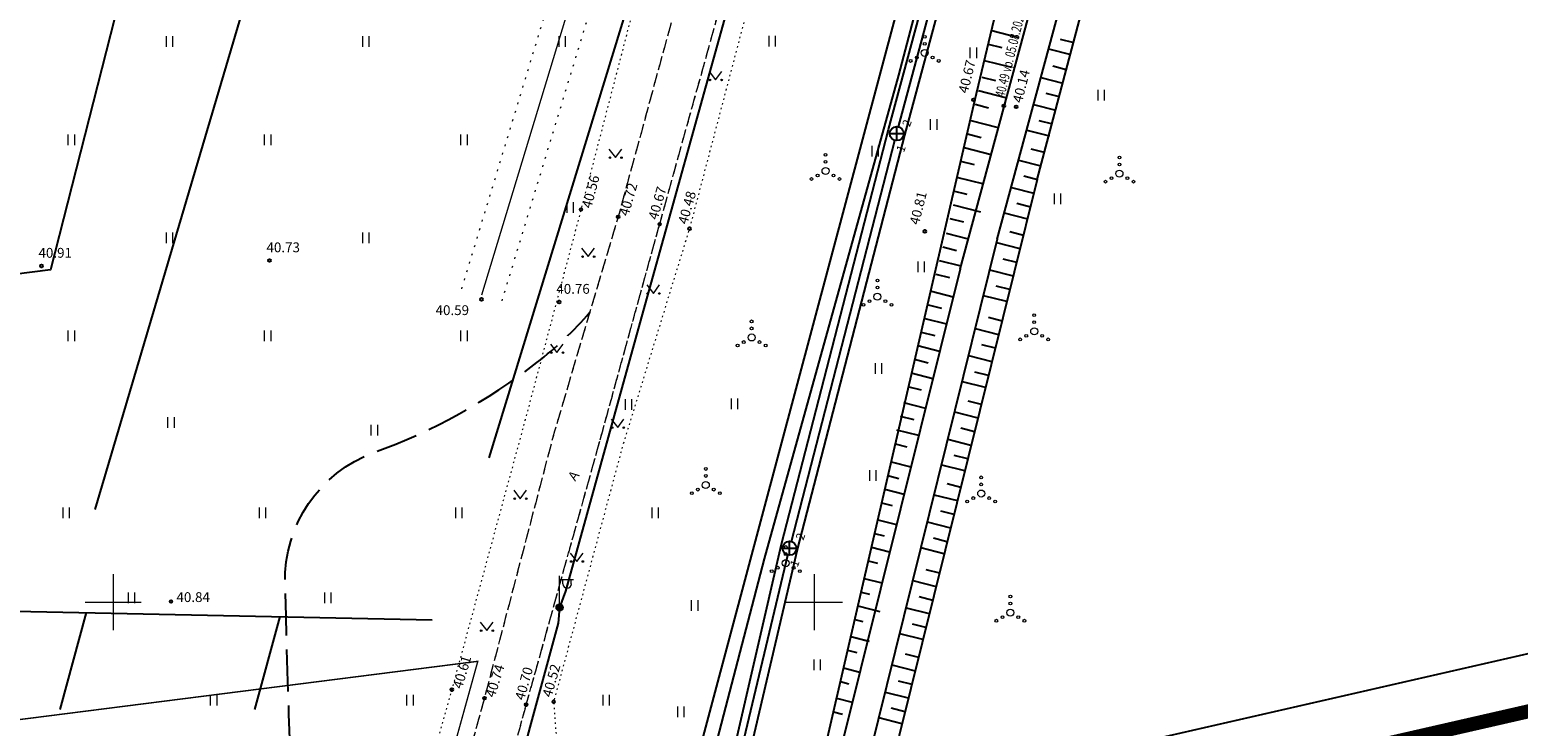
# Model space of a CAD drawing. Extents: x 547713 to 550390, y 6582593 to 6583666.
# Drawn here: x 548594 to 548700, y 6583241 to 6583291 of the extents above; entities that cross this region are included whole.
import ezdxf
from ezdxf.enums import TextEntityAlignment as Align

# ---------------------------------------------------------------- set-up
doc = ezdxf.new("R2010")
doc.units = 0
doc.header["$LTSCALE"] = 0.5
for name, pattern in [('ASFBET', [2.5, 1.5, -1]), ('AUDIT_D_151001223419-0', [0]), ('ISOPOOL', [8, 6, -2]), ('karst', [0.02, 0.01, 0.01]), ('KATASTRIPIIR', [0.02, 0.01, 0.01]), ('KOLVIK', [1.25, 0.25, -1]), ('KRAAVIPERV', [0.02, 0.01, 0.01]), ('NOLVAKRIIPS', [0.2, 0.1, 0.1]), ('NOLVAPEAL', [0.2, 0.1, 0.1]), ('VEEPIIR', [0.02, 0.01, 0.01])]:
    doc.linetypes.add(name, pattern=pattern)
doc.layers.get('0').update_dxf_attribs({"linetype": 'CONTINUOUS'})
for name, color, linetype in [('det_piir', 240, 'CONTINUOUS'), ('DTRASS', 7, 'CONTINUOUS'), ('geodeesia lisa', 7, 'CONTINUOUS'), ('GTRASS', 7, 'CONTINUOUS'), ('HORISONTAAL', 7, 'CONTINUOUS'), ('Jagamine Suur-Klaokse', 240, 'CONTINUOUS'), ('KKAEV', 7, 'CONTINUOUS'), ('KORGUS-EH2000', 7, 'CONTINUOUS'), ('KTRASS', 7, 'CONTINUOUS'), ('MPKAABEL', 7, 'CONTINUOUS'), ('piir', 36, 'CONTINUOUS'), ('RELJEEF', 7, 'CONTINUOUS'), ('VEEKOGU', 7, 'CONTINUOUS'), ('VTRASS', 7, 'CONTINUOUS'), ('XREF-alus', 7, 'CONTINUOUS')]:
    doc.layers.add(name, color=color, linetype=linetype)
for name, color, linetype, lineweight in [('haljastus', 7, 'CONTINUOUS', 0), ('POST', 7, 'CONTINUOUS', 0), ('TEE', 7, 'AUDIT_D_151001223419-0', 0), ('toru_nr', 7, 'CONTINUOUS', 9), ('VORK', 7, 'CONTINUOUS', 0)]:
    doc.layers.add(name, color=color, linetype=linetype, lineweight=lineweight)
doc.styles.add('ITALIC', font='italic.shx')
doc.styles.add('MelmbraStyle-txt', font='txt.shx')
doc.styles.add('ROMANC', font='romanc.shx')
doc.styles.add('ROMANS', font='ROMANS.shx')
doc.linetypes.add('-D-', pattern='A,10,-1.5,["D",MelmbraStyle-txt,S=1.4,R=0,X=-0.7,Y=-0.7],-1.5,10,-3', length=26)
doc.linetypes.add('-G-', pattern='A,10,-1.5,["G",ROMANS,S=1.4,R=0,X=-0.7,Y=-0.7],-1.5,10,-3', length=26)
doc.linetypes.add('-K-', pattern='A,10,-1.5,["K",MelmbraStyle-txt,S=1.4,R=0,X=-0.7,Y=-0.7],-1.5,10,-3', length=26)
doc.linetypes.add('-KS-', pattern='A,5,[139,mkm.shx,S=0.8,R=0,X=0,Y=0],5,-1.5,["K",ROMANS,S=1.4,R=0,X=-0.7,Y=-0.7],-1.5,10,-3', length=26)
doc.linetypes.add('-V-', pattern='A,10,-1.5,["V",MelmbraStyle-txt,S=1.4,R=0,X=-0.7,Y=-0.7],-1.5,10,-3', length=26)
doc.linetypes.add('DET_PLANI_PIIR', pattern='A,2.5,-1.5,[" o ",ROMANC,S=2,R=0,X=-0.8,Y=-0.8],-7,7.5', length=18.5)
doc.linetypes.add('HEKK', pattern='A,0,[133,mkm.shx,S=0.6,R=0,X=0,Y=0],-2.5,[133,mkm.shx,S=0.3,R=0,X=0.3,Y=0],-2.5', length=5)
doc.linetypes.add('KAITSETORU', pattern='A,0,[153,mkm.shx,S=0.075,R=0,X=0,Y=0],-0.15,[153,mkm.shx,S=0.075,R=0,X=0,Y=0],-0.15,[153,mkm.shx,S=0.075,R=0,X=0,Y=0],-0.15,[153,mkm.shx,S=0.075,R=0,X=0,Y=0],-0.15,[153,mkm.shx,S=0.075,R=0,X=0,Y=0],-0.15,[153,mkm.shx,S=0.075,R=0,X=0,Y=0],-0.15,[152,mkm.shx,S=0.075,R=0,X=0,Y=0],-1.2', length=2.1)
doc.linetypes.add('MP_KBL', pattern='A,8,-2,[138,mkm,S=1,R=0,X=0,Y=0],6,[138,mkm,S=1,R=180,X=0,Y=0],-2', length=18)

# ---------------------------------------------------------------- blocks, each defined once
blk = doc.blocks.new('HEIN')
at = {"color": 0, "linetype": 'Continuous'}
for p, q in [((-0.46, 0.76), (-0.46, -0.76)), ((0.46, 0.76), (0.46, -0.76))]:
    blk.add_line(p, q, dxfattribs=at)
blk = doc.blocks.new('VQSA')
at = {"color": 0, "linetype": 'Continuous'}
for centre, radius in [((0, 2.3), 0.2), ((0, 0), 0.5), ((0, 1.3), 0.2), ((-2, -1.15), 0.2), ((-1.13, -0.65), 0.2), ((1.13, -0.65), 0.2), ((2, -1.15), 0.2)]:
    blk.add_circle(centre, radius, dxfattribs=at)
blk = doc.blocks.new('VKORIS')
at = {"layer": 'VORK', "color": 7, "linetype": 'Continuous', "lineweight": 0}
for p, q in [((0, 4), (0, -4)), ((-4, 0), (4, 0))]:
    blk.add_line(p, q, dxfattribs=at)
blk = doc.blocks.new('vapost')
for p, q in [((0, 0.5), (0, 4.5)), ((0, 4), (2, 4)), ((0.45, 3.36), (0.45, 4)), ((1.68, 3.36), (1.68, 4))]:
    blk.add_line(p, q)
blk.add_arc((1.07, 3.36), 0.613, 180, 0)
blk = doc.blocks.new('mepost')
at = {"linetype": 'karst', "const_width": 0.5}
blk.add_lwpolyline([(-0.25, 0, 1), (0.25, 0, 1)], format="xyb", close=True, dxfattribs=at)
blk.add_circle((0, 0), 0.5)
blk = doc.blocks.new('MURU')
at = {"color": 0, "linetype": 'Continuous'}
for p, q in [((-0.93, 1.21), (0, 0)), ((0, 0), (0.89, 1.21))]:
    blk.add_line(p, q, dxfattribs=at)
for centre in [(-0.8, 0), (0.86, 0)]:
    blk.add_ellipse(centre, major_axis=(0.0778, 0.0778), ratio=1, start_param=5.497787, end_param=11.780972, dxfattribs=at)
blk = doc.blocks.new('KAKAEV')
at = {"color": 0, "linetype": 'Continuous'}
for p, q in [((-1, 0), (1, 0)), ((0, -1), (0, 1))]:
    blk.add_line(p, q, dxfattribs=at)
blk.add_circle((0, 0), 1, dxfattribs=at)
blk = doc.blocks.new('alus 2019')
at = {"layer": 'DTRASS', "linetype": '-D-'}
for points in [[(548626.81, 6583260.31), (548653.21, 6583346.46)], [(548598.71, 6583256.62), (548622.56, 6583337.28)], [(548530.29, 6583242.36), (548532.26, 6583250.63), (548622.74, 6583248.76)], [(548596.22, 6583242.36), (548598.09, 6583249.27)], [(548610.11, 6583242.36), (548611.9, 6583248.98)]]:
    blk.add_lwpolyline(points, dxfattribs=at)
at = {"layer": 'GTRASS', "linetype": '-G-'}
blk.add_lwpolyline([(548623.62, 6583171.29), (548667.81, 6583336.84), (548673.5, 6583356.46), (548690.45, 6583351.4), (548695.89, 6583370.05), (548697.3, 6583378.13), (548697.67, 6583381.1)], dxfattribs=at)
at = {"layer": 'haljastus', "linetype": 'KOLVIK', "ltscale": 0.5, "flags": 128}
for points in [[(548677.28, 6583403.65), (548673.5, 6583405.8), (548671.8, 6583405.13), (548670.1, 6583403.52), (548667.53, 6583399.77), (548666.13, 6583396.48), (548662.01, 6583381.45), (548656.93, 6583363.56), (548652.34, 6583347.98), (548649.33, 6583337.67), (548645.76, 6583324.83), (548641.73, 6583308.42), (548637.62, 6583294.39), (548633.36, 6583278.02), (548629.39, 6583263.07), (548624.14, 6583243.77), (548619.33, 6583226.82), (548615.49, 6583213.11), (548612.18, 6583201.32), (548606.65, 6583183.01), (548601.77, 6583164.68), (548597.96, 6583147.5), (548593.93, 6583132.11), (548587.75, 6583114.31), (548583.62, 6583099.41), (548577.4, 6583082.33), (548575.01, 6583064.3), (548570.95, 6583049.17), (548566.89, 6583036.11), (548564.28, 6583026.05), (548562.56, 6583021.61), (548560.71, 6583016.22), (548558.21, 6583012.72), (548554.38, 6583007.94), (548547.29, 6582999.49), (548540.17, 6582990.64), (548533.26, 6582983.98), (548530.33, 6582981.87), (548526.18, 6582979.25), (548519.02, 6582975.45), (548505.97, 6582970.23), (548492.52, 6582966.63), (548473.5, 6582958.34), (548456.75, 6582951.68), (548442.14, 6582946.35), (548416.81, 6582937.52), (548401.78, 6582922.19), (548397.12, 6582919.38), (548393.03, 6582918.26), (548391.97, 6582920.27), (548382.33, 6582918.62), (548374.56, 6582925.44), (548350.76, 6582950.95), (548344.94, 6582956.33), (548338.43, 6582966.2), (548332.94, 6582974.62), (548330.76, 6582979.74), (548330.4, 6582985.24), (548329.47, 6583001.84), (548330.86, 6583017.6), (548330.52, 6583036.15), (548330.52, 6583041.33), (548328.14, 6583045.51), (548325.72, 6583049.29), (548302.35, 6583066.09), (548289, 6583075.64), (548275.01, 6583085.21), (548260.65, 6583095.84), (548258.66, 6583098.5), (548265.72, 6583109.1), (548269.13, 6583114.87), (548277.41, 6583126.67), (548274.69, 6583131.79), (548258.09, 6583145.42), (548250.84, 6583151.15), (548251.24, 6583151.86), (548236.39, 6583163.29), (548219.57, 6583174.93)], [(548662.62, 6583347.39), (548660.04, 6583345.67), (548657.74, 6583336.13), (548653.24, 6583322.84), (548649.25, 6583307.31), (548645.32, 6583292.7), (548641.09, 6583276.65), (548636.31, 6583261.1), (548631.41, 6583242.91), (548631.82, 6583237.35)], [(548662.62, 6583347.39), (548660.04, 6583345.67), (548657.74, 6583336.13), (548653.24, 6583322.84), (548649.25, 6583307.31), (548645.32, 6583292.7), (548641.09, 6583276.65), (548636.31, 6583261.1), (548631.41, 6583242.91), (548631.82, 6583237.35)]]:
    blk.add_lwpolyline(points, dxfattribs=at)
at = {"layer": 'haljastus', "linetype": 'KOLVIK', "elevation": 40.59, "flags": 128}
for points in [[(548624.86, 6583272.37), (548644.43, 6583336.94)], [(548627.73, 6583271.5), (548647.3, 6583336.07)]]:
    blk.add_lwpolyline(points, dxfattribs=at)
at = {"layer": 'haljastus', "linetype": 'HEKK', "elevation": 40.59, "flags": 128}
blk.add_lwpolyline([(548626.29, 6583271.94), (548645.86, 6583336.5)], dxfattribs=at)
at = {"layer": 'HORISONTAAL', "linetype": 'ISOPOOL', "flags": 128}
blk.add_lwpolyline([(548605.39, 6583180.96, -0.005711), (548606, 6583184.06, -0.060285), (548610.02, 6583196, 0.12388), (548613.65, 6583214.01, -0.005382), (548612.26, 6583251.36, -0.322429), (548618.61, 6583260.69, 0.07758), (548630.22, 6583267.1, 0.051465), (548633.99, 6583270.69)], format="xyb", dxfattribs=at)
at = {"layer": 'KORGUS-EH2000', "linetype": 'Continuous'}
for centre in [(548661.35, 6583285.84), (548663.51, 6583285.41), (548664.39, 6583285.35), (548657.88, 6583276.46), (548594.88, 6583273.99), (548611.14, 6583274.38), (548626.27, 6583271.61), (548631.8, 6583271.42), (548604.12, 6583250.06, 40.6)]:
    blk.add_circle(centre, 0.1, dxfattribs=at)
at = {"layer": 'KORGUS-EH2000', "linetype": 'Continuous', "ltscale": 0.5}
for centre in [(548633.36, 6583278.02), (548636.01, 6583277.49), (548638.97, 6583276.97), (548641.09, 6583276.65), (548624.14, 6583243.77), (548626.47, 6583243.16), (548629.46, 6583242.7), (548631.41, 6583242.91)]:
    blk.add_circle(centre, 0.1, dxfattribs=at)
at = {"layer": 'KTRASS', "linetype": '-KS-'}
blk.add_lwpolyline([(548602.44, 6583154.74), (548606.92, 6583169.95), (548615.19, 6583199.57), (548624.41, 6583228.58), (548640.76, 6583224.23), (548647.66, 6583254.15), (548655.3, 6583283.73), (548665.05, 6583319.88), (548673.82, 6583352.42), (548691.33, 6583347.77), (548697.03, 6583369.05)], dxfattribs=at)
at = {"layer": 'KTRASS', "linetype": '-K-'}
for points in [[(548656.01, 6583283.91), (548665.47, 6583319.1)], [(548648.36, 6583254.33), (548655.75, 6583282.95)], [(548641.18, 6583224.22), (548648.11, 6583253.36)]]:
    blk.add_lwpolyline(points, dxfattribs=at)
at = {"layer": 'MPKAABEL', "linetype": 'MP_KBL', "flags": 128}
blk.add_lwpolyline([(548773.94, 6583379.93), (548774.72, 6583381.89), (548773.69, 6583382.63), (548763.41, 6583386.73), (548744.17, 6583394.71), (548712.36, 6583410.61), (548709.65, 6583411.9), (548707.83, 6583412.3), (548706.83, 6583411.89), (548705.39, 6583408.83), (548701.33, 6583393.81), (548700.95, 6583391.94), (548698.96, 6583384.14), (548694.92, 6583366.59), (548690.98, 6583349.45), (548690.47, 6583349.04), (548689.87, 6583349.04), (548687.98, 6583349.55), (548687.06, 6583349.85), (548679.32, 6583351.88), (548678.33, 6583352.11), (548673.33, 6583353.45), (548667.67, 6583331.34), (548661.99, 6583310.4), (548656, 6583287.61), (548646.43, 6583253.1), (548639.15, 6583225.19), (548638.06, 6583221.34), (548628.51, 6583187.79), (548624.34, 6583171.62), (548620.68, 6583157.97), (548615.76, 6583140.33), (548615.4, 6583139.94), (548598.2, 6583143.06)], dxfattribs=at)
at = {"layer": 'MPKAABEL', "linetype": 'MP_KBL', "ltscale": 0.5}
blk.add_lwpolyline([(548643.71, 6583292.06), (548637.8, 6583270.78), (548632.26, 6583250.79), (548631.83, 6583249.63), (548631.73, 6583248.5), (548626.22, 6583228.26), (548620.26, 6583207.87), (548619.85, 6583206.27), (548619.47, 6583205.12), (548614, 6583185.22), (548612.86, 6583181.06)], dxfattribs=at)
at = {"layer": 'MPKAABEL', "linetype": 'KAITSETORU', "ltscale": 0.75}
blk.add_lwpolyline([(548643.71, 6583292.06), (548637.8, 6583270.78), (548632.26, 6583250.79), (548631.83, 6583249.63), (548631.73, 6583248.5), (548626.22, 6583228.26), (548620.26, 6583207.87), (548619.85, 6583206.27), (548619.47, 6583205.12), (548614, 6583185.22), (548612.86, 6583181.06)], dxfattribs=at)
at = {"layer": 'piir', "linetype": 'KATASTRIPIIR'}
blk.add_lwpolyline([(548332.6, 6583554.35), (548381.43, 6583549.3), (548412.43, 6583535.94), (548339.22, 6583323.42), (548615.68, 6583352.83), (548595.53, 6583273.71), (548353.54, 6583242.93), (548248.29, 6583319.72)], dxfattribs=at)
at = {"layer": 'piir', "linetype": 'KATASTRIPIIR', "flags": 128}
blk.add_lwpolyline([(548679.37, 6583359.61), (548684.13, 6583360.11), (548693.03, 6583396.33), (548697.64, 6583394.12), (548775.68, 6583356.77), (548771.83, 6583262.54), (548661.15, 6583237.23), (548653.7, 6583236.23), (548649.4, 6583235.66), (548325.63, 6583194.47), (548353.54, 6583242.93)], dxfattribs=at)
at = {"layer": 'RELJEEF', "linetype": 'NOLVAKRIIPS', "ltscale": 0.5}
for points in [[(548666.71, 6583289.47), (548668.29, 6583289.07)], [(548665.15, 6583283.69), (548666.76, 6583283.28)], [(548663.55, 6583277.78), (548665.2, 6583277.36)], [(548662.05, 6583271.89), (548663.7, 6583271.47)], [(548660.54, 6583265.76), (548662.18, 6583265.34)], [(548659.06, 6583259.81), (548660.71, 6583259.39)], [(548657.6, 6583253.9), (548659.24, 6583253.48)], [(548656.08, 6583247.78), (548657.72, 6583247.36)], [(548654.6, 6583241.77), (548656.23, 6583241.35)]]:
    blk.add_lwpolyline(points, dxfattribs=at)
at = {"layer": 'TEE', "linetype": 'ASFBET', "flags": 128}
blk.add_lwpolyline([(548683.56, 6583410.94), (548681.51, 6583407.49), (548679.51, 6583404.95), (548678.43, 6583404.18), (548677.28, 6583403.65), (548675.98, 6583403.07), (548674.8, 6583402.4), (548673.8, 6583401.82), (548672.88, 6583401.13), (548672.01, 6583400.39), (548671.41, 6583399.6), (548670.66, 6583398.45), (548670.04, 6583397.46), (548669.44, 6583396.34), (548668.95, 6583395.36), (548668.46, 6583393.9), (548664.67, 6583380.76), (548659.68, 6583362.75), (548655.22, 6583347), (548652.51, 6583337.14), (548648.92, 6583324.26), (548644.43, 6583307.76), (548640.46, 6583293.81), (548636.01, 6583277.49), (548631.47, 6583262.21), (548626.47, 6583243.16), (548621.92, 6583226.66), (548617.89, 6583212.57), (548614.75, 6583201.04), (548609.67, 6583182.94), (548609.14, 6583181.01)], dxfattribs=at)
at = {"layer": 'TEE', "linetype": 'ASFBET'}
blk.add_lwpolyline([(548612.28, 6583181.05), (548612.76, 6583182.79), (548617.82, 6583200.67), (548620.84, 6583211.92), (548624.91, 6583226.05), (548629.46, 6583242.7), (548634.73, 6583261.6), (548638.97, 6583276.97), (548643.5, 6583293.28)], dxfattribs=at)
at = {"layer": 'VEEKOGU', "linetype": 'VEEPIIR', "ltscale": 2}
for points in [[(548660.39, 6583273.77), (548675.42, 6583329.31)], [(548663.05, 6583275.9), (548667.87, 6583293.75)]]:
    blk.add_lwpolyline(points, dxfattribs=at)
at = {"layer": 'VEEKOGU', "linetype": 'KRAAVIPERV', "ltscale": 2}
blk.add_lwpolyline([(548665.89, 6583280.15), (548669.5, 6583293.8)], dxfattribs=at)
at = {"layer": 'VEEKOGU', "linetype": 'KRAAVIPERV', "flags": 128}
for points in [[(548662.8, 6583291.54), (548661.43, 6583285.78)], [(548661.43, 6583285.78), (548649.02, 6583232.07)], [(548665.89, 6583280.15), (548645.41, 6583197.57)]]:
    blk.add_lwpolyline(points, dxfattribs=at)
at = {"layer": 'VEEKOGU', "linetype": 'NOLVAKRIIPS', "ltscale": 0.5}
for points in [[(548662.65, 6583290.78), (548664.59, 6583290.29)], [(548662.65, 6583290.78), (548664.59, 6583290.29)], [(548662.4, 6583289.82), (548663.37, 6583289.57)], [(548662.4, 6583289.82), (548663.37, 6583289.57)], [(548666.71, 6583289.47), (548668.29, 6583289.07)], [(548667.54, 6583290.18), (548668.51, 6583289.93)], [(548667.54, 6583290.18), (548668.51, 6583289.93)], [(548662.12, 6583288.66), (548664.05, 6583288.17)], [(548661.95, 6583287.47), (548662.92, 6583287.22)], [(548661.95, 6583287.47), (548662.92, 6583287.22)], [(548666.16, 6583287.44), (548667.72, 6583287.04)], [(548667, 6583288.26), (548667.97, 6583288.01)], [(548661.7, 6583286.5), (548663.64, 6583286)], [(548661.7, 6583286.5), (548663.64, 6583286)], [(548666.5, 6583286.32), (548667.47, 6583286.07)], [(548661.46, 6583285.53), (548662.43, 6583285.28)], [(548661.46, 6583285.53), (548662.43, 6583285.28)], [(548665.64, 6583285.51), (548667.23, 6583285.1)], [(548661.17, 6583284.38), (548663.11, 6583283.88)], [(548666.01, 6583284.38), (548666.98, 6583284.14)], [(548666.01, 6583284.38), (548666.98, 6583284.14)], [(548660.93, 6583283.41), (548661.89, 6583283.16)], [(548660.93, 6583283.41), (548661.89, 6583283.16)], [(548665.15, 6583283.69), (548666.76, 6583283.28)], [(548660.68, 6583282.44), (548662.62, 6583281.94)], [(548660.68, 6583282.44), (548662.62, 6583281.94)], [(548665.43, 6583282.35), (548666.4, 6583282.1)], [(548660.43, 6583281.47), (548661.4, 6583281.22)], [(548660.43, 6583281.47), (548661.4, 6583281.22)], [(548664.57, 6583281.54), (548666.16, 6583281.13)], [(548660.15, 6583280.33), (548662.09, 6583279.84)], [(548664.94, 6583280.41), (548665.91, 6583280.16)], [(548659.9, 6583279.36), (548660.87, 6583279.12)], [(548659.9, 6583279.36), (548660.87, 6583279.12)], [(548664.05, 6583279.6), (548665.66, 6583279.19)], [(548659.91, 6583278.35), (548661.85, 6583277.85)], [(548664.45, 6583278.47), (548665.41, 6583278.22)], [(548664.45, 6583278.47), (548665.41, 6583278.22)], [(548659.66, 6583277.38), (548660.63, 6583277.13)], [(548663.55, 6583277.78), (548665.2, 6583277.36)], [(548659.4, 6583276.32), (548660.97, 6583275.92)], [(548663.94, 6583276.45), (548664.91, 6583276.2)], [(548659.16, 6583275.35), (548660.13, 6583275.1)], [(548662.99, 6583275.66), (548664.66, 6583275.23)], [(548658.91, 6583274.38), (548660.45, 6583273.99)], [(548658.91, 6583274.38), (548660.45, 6583273.99)], [(548662.5, 6583273.72), (548664.17, 6583273.29)], [(548663.44, 6583274.51), (548664.41, 6583274.26)], [(548658.66, 6583273.41), (548659.63, 6583273.17)], [(548658.66, 6583273.41), (548659.63, 6583273.17)], [(548662.95, 6583272.57), (548663.92, 6583272.33)], [(548662.95, 6583272.57), (548663.92, 6583272.33)], [(548658.36, 6583272.19), (548659.9, 6583271.8)], [(548662.05, 6583271.89), (548663.7, 6583271.47)], [(548658.11, 6583271.22), (548659.08, 6583270.97)], [(548658.11, 6583271.22), (548659.08, 6583270.97)], [(548657.87, 6583270.25), (548659.42, 6583269.86)], [(548657.87, 6583270.25), (548659.42, 6583269.86)], [(548661.47, 6583269.54), (548663.14, 6583269.11)], [(548662.42, 6583270.33), (548663.39, 6583270.08)], [(548657.39, 6583268.31), (548658.93, 6583267.91)], [(548657.62, 6583269.28), (548658.59, 6583269.04)], [(548657.62, 6583269.28), (548658.59, 6583269.04)], [(548661.93, 6583268.39), (548662.9, 6583268.14)], [(548657.15, 6583267.34), (548658.12, 6583267.09)], [(548657.15, 6583267.34), (548658.12, 6583267.09)], [(548660.99, 6583267.6), (548662.65, 6583267.17)], [(548656.9, 6583266.37), (548658.45, 6583265.97)], [(548656.9, 6583266.37), (548658.45, 6583265.97)], [(548661.43, 6583266.45), (548662.4, 6583266.2)], [(548661.43, 6583266.45), (548662.4, 6583266.2)], [(548656.65, 6583265.4), (548657.62, 6583265.15)], [(548656.65, 6583265.4), (548657.62, 6583265.15)], [(548660.54, 6583265.76), (548662.18, 6583265.34)], [(548656.37, 6583264.24), (548657.92, 6583263.85)], [(548660.94, 6583264.37), (548661.91, 6583264.13)], [(548656.12, 6583263.27), (548657.09, 6583263.03)], [(548656.12, 6583263.27), (548657.09, 6583263.03)], [(548660, 6583263.58), (548661.67, 6583263.16)], [(548655.87, 6583262.3), (548657.44, 6583261.91)], [(548655.87, 6583262.3), (548657.44, 6583261.91)], [(548660.45, 6583262.44), (548661.42, 6583262.19)], [(548655.77, 6583261.3), (548656.59, 6583261.09)], [(548655.77, 6583261.3), (548656.59, 6583261.09)], [(548659.52, 6583261.64), (548661.17, 6583261.22)], [(548655.48, 6583260.01), (548656.88, 6583259.66)], [(548659.06, 6583259.81), (548660.71, 6583259.39)], [(548659.96, 6583260.5), (548660.93, 6583260.25)], [(548659.96, 6583260.5), (548660.93, 6583260.25)], [(548655.25, 6583259.04), (548656.03, 6583258.84)], [(548655.25, 6583259.04), (548656.03, 6583258.84)], [(548655.03, 6583258.06), (548656.4, 6583257.71)], [(548655.03, 6583258.06), (548656.4, 6583257.71)], [(548658.53, 6583257.67), (548660.2, 6583257.25)], [(548659.48, 6583258.47), (548660.45, 6583258.22)], [(548654.8, 6583257.09), (548655.54, 6583256.9)], [(548654.8, 6583257.09), (548655.54, 6583256.9)], [(548654.52, 6583255.88), (548655.86, 6583255.54)], [(548658.05, 6583255.73), (548659.71, 6583255.31)], [(548658.99, 6583256.53), (548659.95, 6583256.28)], [(548654.3, 6583254.91), (548654.99, 6583254.73)], [(548654.3, 6583254.91), (548654.99, 6583254.73)], [(548658.49, 6583254.59), (548659.46, 6583254.34)], [(548658.49, 6583254.59), (548659.46, 6583254.34)], [(548654.07, 6583253.93), (548655.37, 6583253.6)], [(548654.07, 6583253.93), (548655.37, 6583253.6)], [(548657.6, 6583253.9), (548659.24, 6583253.48)], [(548653.85, 6583252.96), (548654.5, 6583252.79)], [(548653.85, 6583252.96), (548654.5, 6583252.79)], [(548657.96, 6583252.35), (548658.93, 6583252.1)], [(548653.56, 6583251.7), (548654.82, 6583251.38)], [(548657.02, 6583251.56), (548658.68, 6583251.13)], [(548653.33, 6583250.72), (548653.94, 6583250.57)], [(548653.33, 6583250.72), (548653.94, 6583250.57)], [(548657.47, 6583250.41), (548658.44, 6583250.16)], [(548653.1, 6583249.75), (548654.66, 6583249.35)], [(548656.54, 6583249.61), (548658.19, 6583249.19)], [(548652.88, 6583248.77), (548653.45, 6583248.63)], [(548656.97, 6583248.47), (548657.94, 6583248.22)], [(548656.97, 6583248.47), (548657.94, 6583248.22)], [(548652.6, 6583247.55), (548653.9, 6583247.22)], [(548652.6, 6583247.55), (548653.79, 6583247.25)], [(548656.08, 6583247.78), (548657.72, 6583247.36)], [(548652.37, 6583246.58), (548653.02, 6583246.41)], [(548656.47, 6583246.33), (548657.44, 6583246.09)], [(548652.08, 6583245.32), (548653.24, 6583245.02)], [(548655.53, 6583245.54), (548657.19, 6583245.12)], [(548651.86, 6583244.35), (548652.47, 6583244.19)], [(548655.98, 6583244.4), (548656.95, 6583244.15)], [(548651.58, 6583243.16), (548652.7, 6583242.87)], [(548651.58, 6583243.16), (548652.7, 6583242.87)], [(548655.05, 6583243.6), (548656.7, 6583243.18)], [(548651.36, 6583242.18), (548652.01, 6583242.02)], [(548654.6, 6583241.77), (548656.23, 6583241.35)], [(548655.48, 6583242.46), (548656.45, 6583242.21)], [(548655.48, 6583242.46), (548656.45, 6583242.21)]]:
    blk.add_lwpolyline(points, dxfattribs=at)
at = {"layer": 'VEEKOGU', "linetype": 'VEEPIIR', "flags": 128}
for points in [[(548663.05, 6583275.9), (548643.64, 6583197.52)], [(548660.39, 6583273.77), (548649.03, 6583228.1)]]:
    blk.add_lwpolyline(points, dxfattribs=at)
at = {"layer": 'VTRASS', "linetype": '-V-'}
blk.add_lwpolyline([(548641.56, 6583222.79), (548648.8, 6583253.76), (548656.45, 6583283.33), (548666.16, 6583319.42), (548674.54, 6583351.23), (548692.03, 6583346.52), (548698.34, 6583368.66)], dxfattribs=at)
at = {"layer": 'haljastus', "ltscale": 2, "xscale": 0.5, "yscale": 0.5, "zscale": 0.5}
for p in [(548604, 6583290), (548618, 6583290), (548618, 6583290), (548632, 6583290), (548632, 6583290), (548646.98, 6583290.03), (548661.33, 6583289.19), (548670.45, 6583286.17), (548658.5, 6583284.08), (548597, 6583283), (548611, 6583283), (548611, 6583283), (548625, 6583283), (548625, 6583283), (548654.33, 6583282.19), (548667.33, 6583278.78), (548632.57, 6583278.16), (548604, 6583276), (548618, 6583276), (548618, 6583276), (548657.6, 6583273.93), (548597, 6583269), (548611, 6583269), (548611, 6583269), (548625, 6583269), (548625, 6583269), (548654.57, 6583266.68), (548636.74, 6583264.12), (548644.3, 6583264.16), (548604.11, 6583262.83), (548618.61, 6583262.28), (548654.16, 6583259.05), (548596.63, 6583256.38), (548610.63, 6583256.38), (548624.63, 6583256.38), (548638.63, 6583256.38), (548601.29, 6583250.32), (548615.29, 6583250.32), (548641.45, 6583249.77), (548650.19, 6583245.54), (548607.15, 6583243.01), (548621.15, 6583243.01), (548635.15, 6583243.01), (548640.47, 6583242.19)]:
    blk.add_blockref('HEIN', p, dxfattribs=at)
at = {"layer": 'haljastus', "xscale": 0.5, "yscale": 0.5, "zscale": 0.5}
for p in [(548657.87, 6583289.19), (548650.8, 6583280.77), (548671.76, 6583280.58), (548654.5, 6583271.8), (548665.68, 6583269.33), (548645.53, 6583268.89), (548642.26, 6583258.36), (548661.9, 6583257.76), (548647.96, 6583252.79), (548663.98, 6583249.26)]:
    blk.add_blockref('VQSA', p, dxfattribs=at)
at = {"layer": 'haljastus', "linetype": 'Continuous', "ltscale": 0.5, "xscale": 0.5, "yscale": 0.5, "zscale": 0.5}
blk.add_blockref('MURU', (548626.64, 6583247.98), dxfattribs=at)
at = {"layer": 'KKAEV', "xscale": 0.5, "yscale": 0.5, "zscale": 0.5}
for p in [(548655.88, 6583283.43), (548648.23, 6583253.85)]:
    blk.add_blockref('KAKAEV', p, dxfattribs=at)
at = {"layer": 'POST', "ltscale": 0.5, "xscale": 0.5, "yscale": 0.5, "zscale": 0.5}
for name in ['vapost', 'vapost', 'mepost', 'mepost']:
    blk.add_blockref(name, (548631.83, 6583249.63), dxfattribs=at)
at = {"layer": 'VORK', "ltscale": 2, "xscale": 0.5, "yscale": 0.5, "zscale": 0.5}
blk.add_blockref('VKORIS', (548600, 6583250), dxfattribs=at)
at = {"layer": 'VORK', "ltscale": 0.5, "xscale": 0.5, "yscale": 0.5, "zscale": 0.5}
for p in [(548600, 6583250), (548650, 6583250)]:
    blk.add_blockref('VKORIS', p, dxfattribs=at)
at = {"layer": 'KORGUS-EH2000', "ltscale": 0.5, "style": 'ITALIC', "width": 0.7}
blk.add_text('40.49 vp. 05.08.2020', height=0.7, rotation=76.1007, dxfattribs=at).set_placement((548663.77, 6583285.94), align=Align.BOTTOM_LEFT)
at = {"layer": 'KORGUS-EH2000', "ltscale": 0.5, "style": 'ITALIC'}
for s, rotation, p in [('40.67', 76.1007, (548661.15, 6583286.21)), ('40.14', 76.1007, (548665.02, 6583285.52)), (' 40.67', 74.2293, (548638.97, 6583276.97)), (' 40.48', 74.4427, (548641.09, 6583276.65)), ('40.81', 76.1007, (548657.67, 6583276.83)), (' 40.70', 74.4225, (548629.46, 6583242.7)), (' 40.52', 74.3116, (548631.41, 6583242.91))]:
    blk.add_text(s, height=0.7, rotation=rotation, dxfattribs=at).set_placement(p, align=Align.BOTTOM_LEFT)
for s, rotation, p in [(' 40.56', 75.3543, (548633.36, 6583278.02)), (' 40.72', 74.0565, (548636.01, 6583277.49)), (' 40.61', 73.6352, (548624.14, 6583243.77)), (' 40.74', 72.6344, (548626.47, 6583243.16))]:
    blk.add_text(s, height=0.7, rotation=rotation, dxfattribs=at).set_placement(p, align=Align.TOP_LEFT)
for s, p in [('40.73', (548610.93, 6583274.75)), ('40.91', (548594.67, 6583274.36)), ('40.76', (548631.6, 6583271.79)), ('40.59', (548622.99, 6583270.27)), ('40.84', (548604.51, 6583249.8, 40.6))]:
    blk.add_text(s, height=0.7, dxfattribs=at).set_placement(p, align=Align.BOTTOM_LEFT)
at = {"layer": 'TEE', "linetype": 'NOLVAPEAL', "ltscale": 0.5, "style": 'ROMANS'}
blk.add_text('A', height=0.7, rotation=54.375, dxfattribs=at).set_placement((548632.83, 6583259.03), align=Align.MIDDLE_CENTER)
at = {"layer": 'toru_nr', "style": 'ROMANS'}
for s, p in [('2', (548656.6, 6583284.19)), ('1', (548656.18, 6583282.37)), ('2', (548649.01, 6583254.7)), ('1', (548648.6, 6583252.78))]:
    blk.add_text(s, height=0.6, rotation=70, dxfattribs=at).set_placement(p, align=Align.MIDDLE_CENTER)
blk = doc.blocks.new('Raeküla tee kergliiklustee')
at = {"layer": 'haljastus', "linetype": 'KOLVIK', "ltscale": 0.5, "flags": 128}
for points in [[(548677.28, 6583403.65), (548673.5, 6583405.8), (548671.8, 6583405.13), (548670.1, 6583403.52), (548667.53, 6583399.77), (548666.13, 6583396.48), (548662.01, 6583381.45), (548656.93, 6583363.56), (548652.34, 6583347.98), (548649.33, 6583337.67), (548645.76, 6583324.83), (548641.73, 6583308.42), (548637.62, 6583294.39), (548633.36, 6583278.02), (548629.39, 6583263.07), (548624.14, 6583243.77), (548619.33, 6583226.82), (548615.49, 6583213.11), (548612.18, 6583201.32), (548606.65, 6583183.01), (548601.77, 6583164.68), (548597.96, 6583147.5), (548593.93, 6583132.11), (548587.75, 6583114.31), (548583.62, 6583099.41), (548577.4, 6583082.33), (548575.01, 6583064.3), (548570.95, 6583049.17), (548566.89, 6583036.11), (548564.28, 6583026.05), (548562.56, 6583021.61), (548560.71, 6583016.22), (548558.21, 6583012.72), (548554.38, 6583007.94), (548547.29, 6582999.49), (548540.17, 6582990.64), (548533.26, 6582983.98), (548530.33, 6582981.87), (548526.18, 6582979.25), (548519.02, 6582975.45), (548505.97, 6582970.23), (548492.52, 6582966.63), (548473.5, 6582958.34), (548456.75, 6582951.68), (548442.14, 6582946.35), (548416.81, 6582937.52), (548401.78, 6582922.19), (548397.12, 6582919.38), (548393.03, 6582918.26), (548391.97, 6582920.27), (548382.33, 6582918.62), (548374.56, 6582925.44), (548350.76, 6582950.95), (548344.94, 6582956.33), (548338.43, 6582966.2), (548332.94, 6582974.62), (548330.76, 6582979.74), (548330.4, 6582985.24), (548329.47, 6583001.84), (548330.86, 6583017.6), (548330.52, 6583036.15), (548330.52, 6583041.33), (548328.14, 6583045.51), (548325.72, 6583049.29), (548302.35, 6583066.09), (548289, 6583075.64), (548275.01, 6583085.21), (548260.65, 6583095.84), (548258.66, 6583098.5), (548265.72, 6583109.1), (548269.13, 6583114.87), (548277.41, 6583126.67), (548274.69, 6583131.79), (548258.09, 6583145.42), (548250.84, 6583151.15), (548251.24, 6583151.86), (548236.39, 6583163.29), (548219.57, 6583174.93)], [(548662.62, 6583347.39), (548660.04, 6583345.67), (548657.74, 6583336.13), (548653.24, 6583322.84), (548649.25, 6583307.31), (548645.32, 6583292.7), (548641.09, 6583276.65), (548636.31, 6583261.1), (548631.41, 6583242.91), (548631.82, 6583237.35)]]:
    blk.add_lwpolyline(points, dxfattribs=at)
at = {"layer": 'KORGUS-EH2000', "linetype": 'Continuous', "ltscale": 0.5}
for centre in [(548633.36, 6583278.02), (548636.01, 6583277.49), (548638.97, 6583276.97), (548641.09, 6583276.65), (548624.14, 6583243.77), (548626.47, 6583243.16), (548629.46, 6583242.7), (548631.41, 6583242.91)]:
    blk.add_circle(centre, 0.1, dxfattribs=at)
at = {"layer": 'TEE', "linetype": 'ASFBET', "ltscale": 0.5, "flags": 128}
for points in [[(548683.56, 6583410.94), (548681.51, 6583407.49), (548679.51, 6583404.95), (548678.43, 6583404.18), (548677.28, 6583403.65), (548675.98, 6583403.07), (548674.8, 6583402.4), (548673.8, 6583401.82), (548672.88, 6583401.13), (548672.01, 6583400.39), (548671.41, 6583399.6), (548670.66, 6583398.45), (548670.04, 6583397.46), (548669.44, 6583396.34), (548668.95, 6583395.36), (548668.46, 6583393.9), (548664.67, 6583380.76), (548659.68, 6583362.75), (548655.22, 6583347), (548652.51, 6583337.14), (548648.92, 6583324.26), (548644.43, 6583307.76), (548640.46, 6583293.81), (548636.01, 6583277.49), (548631.47, 6583262.21), (548626.47, 6583243.16), (548621.92, 6583226.66), (548617.89, 6583212.57), (548614.75, 6583201.04), (548609.67, 6583182.94), (548604.38, 6583163.91), (548599.66, 6583146.79), (548595.31, 6583131.42)], [(548459, 6582947.72), (548474.91, 6582953.82), (548494.68, 6582961.3), (548507.85, 6582966.33), (548521.21, 6582971.44), (548524.85, 6582973.02), (548528.45, 6582974.89), (548531.6, 6582976.89), (548533.89, 6582978.61), (548536.7, 6582981.17), (548543.5, 6582988.03), (548551.3, 6582996.84), (548558.15, 6583005.07), (548562.13, 6583010.4), (548564.8, 6583014.78), (548566.95, 6583019.25), (548569.03, 6583025.25), (548575.25, 6583047.58), (548579.68, 6583063.21), (548584.53, 6583080.84), (548589.21, 6583097.78), (548593.58, 6583113.35), (548598.22, 6583130.66), (548602.65, 6583146.43), (548607.39, 6583163.29), (548612.76, 6583182.79), (548617.82, 6583200.67), (548620.84, 6583211.92), (548624.91, 6583226.05), (548629.46, 6583242.7), (548634.73, 6583261.6), (548638.97, 6583276.97), (548643.5, 6583293.28), (548647.37, 6583307.21), (548651.8, 6583323.28), (548655.55, 6583336.43), (548658.22, 6583346.14), (548662.66, 6583362.27), (548667.49, 6583379.65), (548671.56, 6583393.24), (548672.18, 6583394.58), (548672.76, 6583395.81), (548673.27, 6583396.79), (548674, 6583397.74), (548674.81, 6583398.54), (548675.57, 6583399.2), (548676.42, 6583399.7), (548677.22, 6583400.07), (548678.23, 6583400.42), (548679.48, 6583401.02), (548680.35, 6583401.68), (548681.37, 6583402.47), (548682.38, 6583403.36), (548683.37, 6583404.34), (548684.52, 6583405.77), (548686.76, 6583409.45)]]:
    blk.add_lwpolyline(points, dxfattribs=at)
at = {"layer": 'haljastus', "linetype": 'Continuous', "ltscale": 0.5, "xscale": 0.5, "yscale": 0.5, "zscale": 0.5}
for p in [(548642.96, 6583287.26), (548635.82, 6583281.72), (548633.87, 6583274.66), (548638.52, 6583272.03), (548631.64, 6583267.81), (548635.98, 6583262.46), (548629.03, 6583257.39), (548633.06, 6583252.91), (548626.64, 6583247.98)]:
    blk.add_blockref('MURU', p, dxfattribs=at)
at = {"layer": 'POST', "ltscale": 0.5, "xscale": 0.5, "yscale": 0.5, "zscale": 0.5}
for name in ['vapost', 'mepost']:
    blk.add_blockref(name, (548631.83, 6583249.63), dxfattribs=at)
at = {"layer": 'KORGUS-EH2000', "ltscale": 0.5, "style": 'ITALIC'}
for s, rotation, p in [(' 40.56', 75.3543, (548633.36, 6583278.02)), (' 40.72', 74.0565, (548636.01, 6583277.49)), (' 40.61', 73.6352, (548624.14, 6583243.77)), (' 40.74', 72.6344, (548626.47, 6583243.16))]:
    blk.add_text(s, height=0.7, rotation=rotation, dxfattribs=at).set_placement(p, align=Align.TOP_LEFT)
for s, rotation, p in [(' 40.67', 74.2293, (548638.97, 6583276.97)), (' 40.48', 74.4427, (548641.09, 6583276.65)), (' 40.70', 74.4225, (548629.46, 6583242.7)), (' 40.52', 74.3116, (548631.41, 6583242.91))]:
    blk.add_text(s, height=0.7, rotation=rotation, dxfattribs=at).set_placement(p, align=Align.BOTTOM_LEFT)
at = {"layer": 'TEE', "linetype": 'NOLVAPEAL', "ltscale": 0.5, "style": 'ROMANS'}
blk.add_text('A', height=0.7, rotation=54.375, dxfattribs=at).set_placement((548632.83, 6583259.03), align=Align.MIDDLE_CENTER)

msp = doc.modelspace()

# ---------------------------------------------------------------- linework, layer by layer
at = {"layer": 'det_piir', "linetype": 'DET_PLANI_PIIR', "ltscale": 1.5, "const_width": 1}
msp.add_lwpolyline([(548777.33, 6583384.22), (548777.33, 6583384.22), (548496.15, 6583518.82), (548386.91, 6583568.17), (548337.03, 6583579.55), (548251.68, 6583331.16), (548242.7, 6583318.85), (548348.28, 6583241.81), (548318.14, 6583189.49), (548620.7, 6583228.3), (548661.86, 6583233.29), (548775.7, 6583259.32), (548779.78, 6583359.24), (548777.33, 6583384.22)], dxfattribs=at)
at = {"layer": 'Jagamine Suur-Klaokse', "color": 6, "const_width": 0.1}
msp.add_lwpolyline([(548353.54, 6583242.93), (548325.63, 6583194.47), (548403.33, 6583204.35), (548408.29, 6583204.99), (548468.59, 6583212.66), (548622.23, 6583232.2), (548626, 6583245.79), (548585.98, 6583240.7), (548543.74, 6583267.12)], close=True, dxfattribs=at)

# ---------------------------------------------------------------- block references
at = {"layer": 'geodeesia lisa'}
msp.add_blockref('Raeküla tee kergliiklustee', (0, 0), dxfattribs=at)
at = {"layer": 'XREF-alus'}
msp.add_blockref('alus 2019', (0, 0), dxfattribs=at)

doc.saveas('drawing.dxf')
